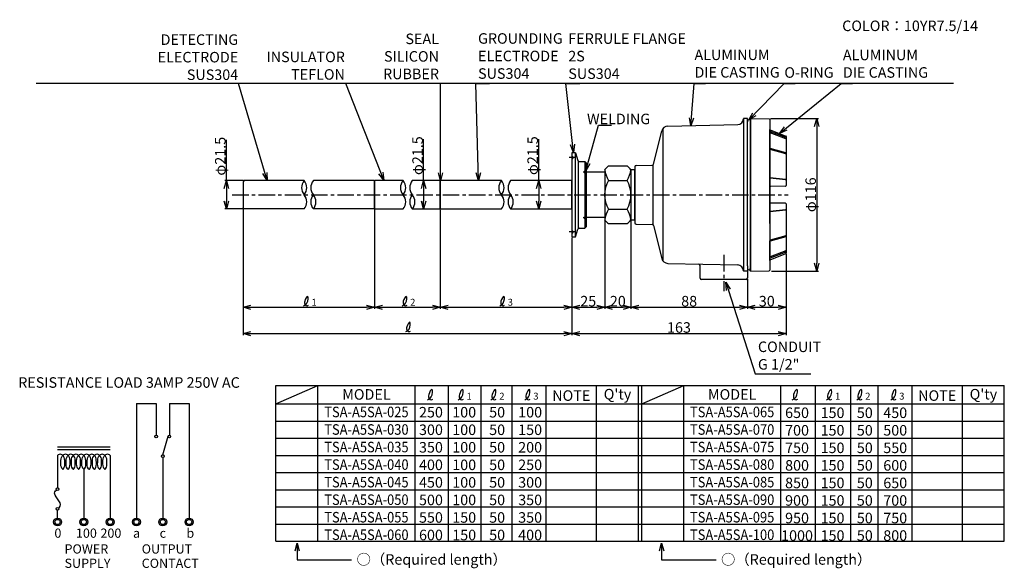
# Model space of a CAD drawing. Extents: x -119 to 630, y 154 to 571.
import ezdxf

# ---------------------------------------------------------------- set-up
doc = ezdxf.new("R2010")
doc.units = 0
doc.linetypes.add('CENTER', pattern=[2, 1.25, -0.25, 0.25, -0.25])
doc.linetypes.add('DASHED', pattern=[0.75, 0.5, -0.25])
doc.layers.get('0').update_dxf_attribs({"linetype": 'CONTINUOUS'})
doc.layers.get('DEFPOINTS').update_dxf_attribs({"linetype": 'CONTINUOUS'})
for name, color, linetype in [('下書線', 2, 'CONTINUOUS'), ('中心線', 4, 'CENTER'), ('外形線', 7, 'CONTINUOUS'), ('寸法線', 1, 'CONTINUOUS'), ('細線', 6, 'CONTINUOUS'), ('隠れ線', 3, 'DASHED')]:
    doc.layers.add(name, color=color, linetype=linetype)
doc.styles.get("Standard").update_dxf_attribs({"font": 'ISOCP', "bigfont": 'bigfont.shx'})
doc.dimstyles.new('ISO-25', dxfattribs={"dimtxt": 2.5, "dimasz": 2.5, "dimexe": 1.25, "dimexo": 0.625, "dimtad": 1, "dimtih": 1, "dimdec": 4, "dimtxsty": 'STANDARD', "dimcen": 2.5, "dimazin": 3, "dimtfac": 1, "dimtdec": 4, "dimtmove": 0, "dimatfit": 3, "dimtvp": 1, "dimtolj": 1, "dimtzin": 0})

# ---------------------------------------------------------------- blocks, each defined once
blk = doc.blocks.new('_OPEN30')
at = {"color": 0, "linetype": 'BYBLOCK'}
for p, q in [((-1, 0.27), (0, 0)), ((0, 0), (-1, -0.27)), ((0, 0), (-1, 0))]:
    blk.add_line(p, q, dxfattribs=at)
blk = doc.blocks.new('*D13')
at = {"layer": 'DEFPOINTS', "color": 0}
for p in [(326.04, 418.45), (301.04, 405.45), (326.04, 351.95)]:
    blk.add_point(p, dxfattribs=at)
at = {"layer": '寸法線', "color": 0, "ltscale": 10}
for p, q in [((326.04, 417.82), (326.04, 350.7)), ((301.04, 404.83), (301.04, 350.7)), ((307.04, 351.95), (320.04, 351.95))]:
    blk.add_line(p, q, dxfattribs=at)
at = {"layer": '寸法線', "color": 0, "xscale": 6, "yscale": 6, "zscale": 6, "rotation": 180}
blk.add_blockref('_OPEN30', (301.04, 351.95), dxfattribs=at)
at = {"layer": '寸法線', "color": 0, "xscale": 6, "yscale": 6, "zscale": 6}
blk.add_blockref('_OPEN30', (326.04, 351.95), dxfattribs=at)
at = {"layer": '寸法線', "color": 0, "ltscale": 10, "insert": (313.54, 356.58), "char_height": 8, "attachment_point": 5}
blk.add_mtext('\\A1;25', dxfattribs=at)
blk = doc.blocks.new('*D16')
at = {"layer": 'DEFPOINTS', "color": 0}
for p in [(326.04, 418.45), (346.04, 418.45), (346.04, 351.95)]:
    blk.add_point(p, dxfattribs=at)
at = {"layer": '寸法線', "color": 0, "ltscale": 10}
for p, q in [((326.04, 417.82), (326.04, 350.7)), ((346.04, 417.82), (346.04, 350.7)), ((332.04, 351.95), (340.04, 351.95))]:
    blk.add_line(p, q, dxfattribs=at)
at = {"layer": '寸法線', "color": 0, "xscale": 6, "yscale": 6, "zscale": 6, "rotation": 180}
blk.add_blockref('_OPEN30', (326.04, 351.95), dxfattribs=at)
at = {"layer": '寸法線', "color": 0, "xscale": 6, "yscale": 6, "zscale": 6}
blk.add_blockref('_OPEN30', (346.04, 351.95), dxfattribs=at)
at = {"layer": '寸法線', "color": 0, "ltscale": 10, "insert": (336.04, 356.58), "char_height": 8, "attachment_point": 5}
blk.add_mtext('\\A1;20', dxfattribs=at)
blk = doc.blocks.new('*D18')
at = {"layer": 'DEFPOINTS', "color": 0}
for p in [(464.04, 393.22), (434.54, 373.95), (464.04, 351.95)]:
    blk.add_point(p, dxfattribs=at)
at = {"layer": '寸法線', "color": 0, "ltscale": 10}
for p, q in [((464.04, 392.6), (464.04, 350.7)), ((434.54, 373.33), (434.54, 350.7)), ((440.54, 351.95), (458.04, 351.95))]:
    blk.add_line(p, q, dxfattribs=at)
at = {"layer": '寸法線', "color": 0, "xscale": 6, "yscale": 6, "zscale": 6, "rotation": 180}
blk.add_blockref('_OPEN30', (434.54, 351.95), dxfattribs=at)
at = {"layer": '寸法線', "color": 0, "xscale": 6, "yscale": 6, "zscale": 6}
blk.add_blockref('_OPEN30', (464.04, 351.95), dxfattribs=at)
at = {"layer": '寸法線', "color": 0, "ltscale": 10, "insert": (449.29, 356.58), "char_height": 8, "attachment_point": 5}
blk.add_mtext('\\A1;30', dxfattribs=at)
blk = doc.blocks.new('*D19')
at = {"layer": 'DEFPOINTS', "color": 0}
for p in [(346.04, 418.45), (434.54, 373.95), (434.54, 351.95)]:
    blk.add_point(p, dxfattribs=at)
at = {"layer": '寸法線', "color": 0, "ltscale": 10}
for p, q in [((346.04, 417.82), (346.04, 350.7)), ((434.54, 373.33), (434.54, 350.7)), ((352.04, 351.95), (428.54, 351.95))]:
    blk.add_line(p, q, dxfattribs=at)
at = {"layer": '寸法線', "color": 0, "xscale": 6, "yscale": 6, "zscale": 6, "rotation": 180}
blk.add_blockref('_OPEN30', (346.04, 351.95), dxfattribs=at)
at = {"layer": '寸法線', "color": 0, "xscale": 6, "yscale": 6, "zscale": 6}
blk.add_blockref('_OPEN30', (434.54, 351.95), dxfattribs=at)
at = {"layer": '寸法線', "color": 0, "ltscale": 10, "insert": (390.29, 356.59), "char_height": 8, "attachment_point": 5}
blk.add_mtext('\\A1;88', dxfattribs=at)
blk = doc.blocks.new('*D21')
at = {"layer": 'DEFPOINTS', "color": 0}
for p in [(464.04, 393.22), (301.04, 351.95), (464.04, 331.95)]:
    blk.add_point(p, dxfattribs=at)
at = {"layer": '寸法線', "color": 0, "ltscale": 10}
for p, q in [((464.04, 392.6), (464.04, 330.7)), ((301.04, 351.33), (301.04, 330.7)), ((307.04, 331.95), (458.04, 331.95))]:
    blk.add_line(p, q, dxfattribs=at)
at = {"layer": '寸法線', "color": 0, "xscale": 6, "yscale": 6, "zscale": 6, "rotation": 180}
blk.add_blockref('_OPEN30', (301.04, 331.95), dxfattribs=at)
at = {"layer": '寸法線', "color": 0, "xscale": 6, "yscale": 6, "zscale": 6}
blk.add_blockref('_OPEN30', (464.04, 331.95), dxfattribs=at)
at = {"layer": '寸法線', "color": 0, "ltscale": 10, "insert": (382.54, 336.58), "char_height": 8, "attachment_point": 5}
blk.add_mtext('\\A1;163', dxfattribs=at)
blk = doc.blocks.new('*D38')
at = {"layer": 'DEFPOINTS', "color": 0}
for p in [(451.59, 495.44), (452.19, 379.45), (487.3, 379.45)]:
    blk.add_point(p, dxfattribs=at)
at = {"layer": '寸法線', "color": 0, "ltscale": 10}
for p, q in [((452.21, 495.44), (488.55, 495.44)), ((487.3, 489.44), (487.3, 385.45)), ((452.82, 379.45), (488.55, 379.45))]:
    blk.add_line(p, q, dxfattribs=at)
at = {"layer": '寸法線', "color": 0, "xscale": 6, "yscale": 6, "zscale": 6}
for p, rotation in [((487.3, 495.44), 90), ((487.3, 379.45), 270)]:
    blk.add_blockref('_OPEN30', p, dxfattribs=dict(at, rotation=rotation))
at = {"layer": '寸法線', "color": 0, "ltscale": 10, "insert": (482.68, 437.45), "char_height": 8, "attachment_point": 5, "rotation": 90}
blk.add_mtext('\\A1;φ116', dxfattribs=at)
blk = doc.blocks.new('*D41')
at = {"layer": 'DEFPOINTS', "color": 0}
for p in [(51.04, 430.45), (301.04, 351.95), (301.04, 331.95)]:
    blk.add_point(p, dxfattribs=at)
at = {"layer": '寸法線', "color": 0, "ltscale": 10}
for p, q in [((51.04, 429.82), (51.04, 330.7)), ((301.04, 351.33), (301.04, 330.7)), ((57.04, 331.95), (295.04, 331.95))]:
    blk.add_line(p, q, dxfattribs=at)
at = {"layer": '寸法線', "color": 0, "xscale": 6, "yscale": 6, "zscale": 6, "rotation": 180}
blk.add_blockref('_OPEN30', (51.04, 331.95), dxfattribs=at)
at = {"layer": '寸法線', "color": 0, "xscale": 6, "yscale": 6, "zscale": 6}
blk.add_blockref('_OPEN30', (301.04, 331.95), dxfattribs=at)
blk = doc.blocks.new('*D42')
at = {"layer": 'DEFPOINTS', "color": 0}
for p in [(201.04, 426.7), (301.04, 351.95), (301.04, 351.95)]:
    blk.add_point(p, dxfattribs=at)
at = {"layer": '寸法線', "color": 0, "ltscale": 10}
for p, q in [((201.04, 426.07), (201.04, 350.7)), ((207.04, 351.95), (295.04, 351.95)), ((301.04, 351.33), (301.04, 350.7))]:
    blk.add_line(p, q, dxfattribs=at)
at = {"layer": '寸法線', "color": 0, "xscale": 6, "yscale": 6, "zscale": 6, "rotation": 180}
blk.add_blockref('_OPEN30', (201.04, 351.95), dxfattribs=at)
at = {"layer": '寸法線', "color": 0, "xscale": 6, "yscale": 6, "zscale": 6}
blk.add_blockref('_OPEN30', (301.04, 351.95), dxfattribs=at)
blk = doc.blocks.new('*D43')
at = {"layer": 'DEFPOINTS', "color": 0}
for p in [(151.04, 427.2), (201.04, 426.7), (201.04, 351.95)]:
    blk.add_point(p, dxfattribs=at)
at = {"layer": '寸法線', "color": 0, "ltscale": 10}
for p, q in [((151.04, 426.57), (151.04, 350.7)), ((201.04, 426.07), (201.04, 350.7)), ((157.04, 351.95), (195.04, 351.95))]:
    blk.add_line(p, q, dxfattribs=at)
at = {"layer": '寸法線', "color": 0, "xscale": 6, "yscale": 6, "zscale": 6, "rotation": 180}
blk.add_blockref('_OPEN30', (151.04, 351.95), dxfattribs=at)
at = {"layer": '寸法線', "color": 0, "xscale": 6, "yscale": 6, "zscale": 6}
blk.add_blockref('_OPEN30', (201.04, 351.95), dxfattribs=at)
blk = doc.blocks.new('*D44')
at = {"layer": 'DEFPOINTS', "color": 0}
for p in [(51.04, 430.45), (151.04, 427.2), (151.04, 351.95)]:
    blk.add_point(p, dxfattribs=at)
at = {"layer": '寸法線', "color": 0, "ltscale": 10}
for p, q in [((51.04, 429.82), (51.04, 350.7)), ((151.04, 426.57), (151.04, 350.7)), ((57.04, 351.95), (145.04, 351.95))]:
    blk.add_line(p, q, dxfattribs=at)
at = {"layer": '寸法線', "color": 0, "xscale": 6, "yscale": 6, "zscale": 6, "rotation": 180}
blk.add_blockref('_OPEN30', (51.04, 351.95), dxfattribs=at)
at = {"layer": '寸法線', "color": 0, "xscale": 6, "yscale": 6, "zscale": 6}
blk.add_blockref('_OPEN30', (151.04, 351.95), dxfattribs=at)
blk = doc.blocks.new('*D45')
at = {"layer": 'DEFPOINTS', "color": 0}
for p in [(201.04, 448.2), (188.4, 426.7), (201.04, 426.7)]:
    blk.add_point(p, dxfattribs=at)
at = {"layer": '寸法線', "color": 0, "ltscale": 10}
for p, q in [((188.4, 448.2), (188.4, 479.75)), ((188.4, 442.2), (188.4, 432.7))]:
    blk.add_line(p, q, dxfattribs=at)
at = {"layer": '寸法線', "color": 0, "xscale": 6, "yscale": 6, "zscale": 6}
for p, rotation in [((188.4, 448.2), 90), ((188.4, 426.7), 270)]:
    blk.add_blockref('_OPEN30', p, dxfattribs=dict(at, rotation=rotation))
at = {"layer": '寸法線', "color": 0, "ltscale": 10, "insert": (183.77, 467.19), "char_height": 8, "attachment_point": 5, "rotation": 90}
blk.add_mtext('\\A1;φ21.5', dxfattribs=at)
blk = doc.blocks.new('*D47')
at = {"layer": 'DEFPOINTS', "color": 0}
for p in [(287.57, 448.2), (275.9, 426.7), (287.57, 426.7)]:
    blk.add_point(p, dxfattribs=at)
at = {"layer": '寸法線', "color": 0, "ltscale": 10}
for p, q in [((275.9, 448.2), (275.9, 479.75)), ((275.9, 442.2), (275.9, 432.7))]:
    blk.add_line(p, q, dxfattribs=at)
at = {"layer": '寸法線', "color": 0, "xscale": 6, "yscale": 6, "zscale": 6}
for p, rotation in [((275.9, 448.2), 90), ((275.9, 426.7), 270)]:
    blk.add_blockref('_OPEN30', p, dxfattribs=dict(at, rotation=rotation))
at = {"layer": '寸法線', "color": 0, "ltscale": 10, "insert": (271.27, 467.19), "char_height": 8, "attachment_point": 5, "rotation": 90}
blk.add_mtext('\\A1;φ21.5', dxfattribs=at)
blk = doc.blocks.new('*D50')
at = {"layer": 'DEFPOINTS', "color": 0}
for p in [(52.04, 448.2), (38.4, 426.7), (52.04, 426.7)]:
    blk.add_point(p, dxfattribs=at)
at = {"layer": '寸法線', "color": 0, "ltscale": 10}
for p, q in [((38.4, 448.2), (38.4, 479.32)), ((51.41, 448.2), (37.15, 448.2)), ((38.4, 442.2), (38.4, 432.7)), ((51.41, 426.7), (37.15, 426.7))]:
    blk.add_line(p, q, dxfattribs=at)
at = {"layer": '寸法線', "color": 0, "xscale": 6, "yscale": 6, "zscale": 6}
for p, rotation in [((38.4, 448.2), 90), ((38.4, 426.7), 270)]:
    blk.add_blockref('_OPEN30', p, dxfattribs=dict(at, rotation=rotation))
at = {"layer": '寸法線', "color": 0, "ltscale": 10, "insert": (33.77, 466.76), "char_height": 8, "attachment_point": 5, "rotation": 90}
blk.add_mtext('\\A1;φ21.5', dxfattribs=at)

msp = doc.modelspace()

# ---------------------------------------------------------------- hatches: boundary and pattern name
at = {"layer": '外形線', "ltscale": 10}
h = msp.add_hatch(color=256, dxfattribs=at)
h.paths.add_polyline_path([(312.04, 456.65), (311.04, 455.65), (311.04, 454.15), (312.04, 453.65)])
h.paths.add_polyline_path([(311.04, 455.65), (310.04, 454.65), (311.04, 454.15)])
h = msp.add_hatch(color=256, dxfattribs=at)
h.paths.add_polyline_path([(312.04, 418.25), (311.04, 419.25), (311.04, 420.75), (312.04, 421.25)])
h.paths.add_polyline_path([(311.04, 419.25), (310.04, 420.25), (311.04, 420.75)])

# ---------------------------------------------------------------- linework, layer by layer
at = {"layer": '下書線'}
msp.add_line((591.22, 521.95), (-106.18, 521.95), dxfattribs=at)
at = {"layer": '中心線', "ltscale": 10}
for p, q in [((303.04, 465.7), (299.04, 465.7)), ((42.87, 437.45), (465.63, 437.45)), ((303.04, 409.2), (299.04, 409.2)), ((416.54, 391.7), (416.54, 364.29))]:
    msp.add_line(p, q, dxfattribs=at)
at = {"layer": '外形線', "ltscale": 10}
for p, q in [((431.54, 495.45), (431.54, 495.18)), ((434.54, 495.45), (431.54, 495.45)), ((434.54, 383.48), (434.54, 495.45)), ((437.04, 495.45), (436.54, 494.94)), ((436.54, 494.94), (436.54, 379.96)), ((437.04, 495.45), (451.05, 495.2)), ((451.54, 494.7), (451.54, 380.2)), ((374.16, 489.57), (427.24, 490.78)), ((436.54, 493.96), (436.54, 493.46)), ((451.54, 486.09), (451.54, 487.06)), ((451.85, 486.93), (463.72, 482.14)), ((363.17, 460.71), (369.42, 485.79)), ((451.54, 485.12), (451.54, 485.75)), ((451.54, 473.18), (451.54, 484.78)), ((464.04, 481.68), (464.04, 444.41)), ((451.54, 450.84), (451.54, 473.18)), ((451.54, 472.48), (451.54, 472.81)), ((329.04, 459.39), (343.04, 459.39)), ((349.04, 458.72), (349.04, 416.18)), ((350.02, 459.72), (362.2, 459.95)), ((310.04, 454.65), (312.04, 456.65)), ((310.04, 454.65), (312.04, 453.65)), ((326.04, 456.45), (326.04, 418.45)), ((346.04, 456.45), (346.04, 418.45)), ((451.54, 450.58), (451.54, 451.46)), ((451.54, 443.21), (451.54, 450.84)), ((451.54, 431.69), (451.54, 443.21)), ((463.54, 443.91), (452.03, 443.71)), ((451.54, 424.06), (451.54, 431.69)), ((463.54, 430.99), (452.03, 431.19)), ((464.04, 430.49), (464.04, 426.25)), ((310.04, 420.25), (312.04, 421.25)), ((310.04, 420.25), (312.04, 418.25)), ((451.54, 424.51), (451.54, 424.77)), ((451.54, 415.72), (451.54, 424.06)), ((464.04, 426.51), (464.04, 406.72)), ((329.04, 415.51), (343.04, 415.51)), ((350.02, 415.18), (362.21, 414.96)), ((363.16, 414.21), (369.42, 389.12)), ((451.54, 415.72), (451.54, 402.42)), ((464.04, 406.72), (464.04, 406.01)), ((464.04, 406.01), (464.04, 395.29)), ((451.54, 401.72), (451.54, 402.42)), ((451.54, 389.78), (451.54, 401.72)), ((451.54, 388.81), (451.54, 389.78)), ((451.85, 387.97), (463.72, 392.76)), ((464.04, 395.29), (464.04, 394.33)), ((464.04, 394.33), (464.04, 393.22)), ((374.16, 385.33), (427.24, 384.12)), ((398.54, 373.95), (398.54, 383.8)), ((434.54, 383.48), (434.54, 373.95)), ((451.54, 387.5), (451.54, 388.81)), ((451.54, 387.51), (451.54, 380.2)), ((431.54, 379.72), (431.54, 379.46)), ((434.54, 379.46), (431.54, 379.46)), ((436.54, 380.96), (436.54, 381.46)), ((437.04, 379.45), (436.54, 379.96)), ((437.04, 379.45), (451.05, 379.7)), ((433.54, 372.95), (399.54, 372.95))]:
    msp.add_line(p, q, dxfattribs=at)
at = {"layer": '外形線'}
for p, q in [((303.89, 469.45), (305.67, 463.56)), ((306.63, 462.85), (311.04, 462.85)), ((311.04, 462.85), (312.04, 461.85)), ((312.04, 461.85), (312.04, 413.05)), ((326.04, 454.65), (312.04, 454.65)), ((52.04, 448.2), (51.04, 447.2)), ((51.04, 447.2), (51.04, 427.7)), ((97.54, 448.2), (52.04, 448.2)), ((151.04, 448.2), (104.54, 448.2)), ((151.04, 426.7), (151.04, 448.2)), ((52.04, 426.7), (51.04, 427.7)), ((97.54, 426.7), (52.04, 426.7)), ((151.04, 426.7), (104.54, 426.7)), ((326.04, 420.25), (312.04, 420.25)), ((306.63, 412.05), (311.04, 412.05)), ((312.04, 413.05), (311.04, 412.05)), ((303.89, 405.45), (305.67, 411.34))]:
    msp.add_line(p, q, dxfattribs=at)
for points in [[(301.04, 405.45), (303.89, 405.45), (303.89, 469.45), (301.04, 469.45)], [(346.04, 418.45), (349.04, 418.45), (349.04, 456.45), (346.04, 456.45)]]:
    msp.add_lwpolyline(points, close=True, dxfattribs=at)
for points in [[(172.79, 448.2), (151.54, 448.2), (151.04, 447.7), (151.04, 427.2), (151.54, 426.7), (172.79, 426.7)], [(179.79, 426.7), (201.04, 426.7), (201.04, 448.2), (179.79, 448.2)], [(247.54, 448.2), (201.54, 448.2), (201.04, 447.7), (201.04, 427.2), (201.54, 426.7), (247.54, 426.7)], [(254.54, 426.7), (301.04, 426.7), (301.04, 448.2), (254.54, 448.2)]]:
    msp.add_lwpolyline(points, dxfattribs=at)
at = {"layer": '外形線', "ltscale": 10}
for centre, radius, start, end in [((427.14, 495.18), 4.4, 271.3, 0), ((436.04, 492.93), 1.5, 70.52878, 180), ((451.04, 494.7), 0.5, 359.99925, 89), ((374.27, 484.58), 5, 91.3, 166), ((452.04, 487.4), 0.5, 180.01903, 248.02502), ((463.54, 481.68), 0.5, 359.99714, 68.02502), ((342.55, 442.6), 21.56, 128.82417, 140.00493), ((329.52, 442.6), 21.56, 39.99507, 51.17583), ((350.04, 458.72), 1, 91, 180), ((362.2, 460.95), 1, 270, 346), ((362.2, 460.95), 1, 270, 346), ((452.04, 443.21), 0.5, 91, 180), ((463.54, 444.41), 0.5, 271, 359.99714), ((452.04, 431.69), 0.5, 180, 269), ((463.54, 430.49), 0.5, 0.00286, 89), ((342.55, 432.3), 21.56, 219.99507, 231.17583), ((329.52, 432.3), 21.56, 308.82417, 320.00493), ((350.04, 416.18), 1, 180, 269), ((362.19, 413.96), 1, 14, 89), ((463.54, 393.22), 0.5, 291.97498, 0), ((374.27, 390.32), 5, 194, 268.7), ((397.54, 383.8), 1, 0, 88.7), ((427.14, 379.72), 4.4, 0, 88.7), ((436.04, 381.98), 1.5, 180, 289.47122), ((452.04, 387.5), 0.5, 111.97498, 180), ((451.04, 380.2), 0.5, 271, 359.98445), ((399.54, 373.95), 1, 180, 270), ((433.54, 373.95), 1, 270, 0)]:
    msp.add_arc(centre, radius, start, end, dxfattribs=at)
at = {"layer": '外形線'}
for centre, start, end in [((306.63, 463.85), 196.8584, 270), ((306.63, 411.05), 90, 163.1416)]:
    msp.add_arc(centre, 1, start, end, dxfattribs=at)
at = {"layer": '寸法線'}
for p, q in [((75.96, 292.57), (629.9, 292.57)), ((75.96, 174.08), (75.96, 292.57)), ((107.96, 174.08), (107.96, 292.57)), ((319.91, 174.08), (319.91, 292.57)), ((351.67, 174.08), (351.67, 292.57)), ((354.2, 174.08), (354.2, 292.57)), ((386.2, 174.08), (386.2, 292.57)), ((598.15, 174.08), (598.15, 292.57)), ((629.9, 174.08), (629.9, 292.57)), ((-29.97, 278.74), (-29.97, 191.74)), ((-29.97, 278.74), (-14.97, 278.74)), ((-14.97, 278.74), (-14.97, 254.74)), ((-4.97, 278.74), (10.03, 278.74)), ((-4.97, 278.74), (-4.97, 254.74)), ((10.03, 278.74), (10.03, 191.74)), ((75.96, 278.5), (629.9, 278.5)), ((75.96, 265.45), (629.9, 265.45)), ((-9.97, 239.74), (-5.93, 254.01)), ((75.96, 252.39), (629.9, 252.39)), ((-89.97, 245.74), (-49.97, 245.74)), ((-89.97, 243.74), (-49.97, 243.74)), ((-89.97, 239.24), (-89.97, 214.74)), ((-49.97, 239.24), (-49.97, 191.74)), ((-9.97, 237.74), (-9.97, 191.74)), ((75.96, 239.34), (629.9, 239.34)), ((-69.97, 228.93), (-69.97, 191.74)), ((75.96, 226.29), (629.9, 226.29)), ((75.96, 213.24), (629.9, 213.24)), ((-89.97, 191.74), (-89.97, 197.74)), ((75.96, 200.18), (629.9, 200.18)), ((75.96, 187.13), (629.9, 187.13)), ((75.96, 174.08), (629.9, 174.08))]:
    msp.add_line(p, q, dxfattribs=at)
at = {"layer": '寸法線', "ltscale": 10}
for p, q in [((75.96, 278.5), (107.96, 292.57)), ((181.8, 292.57), (181.8, 174.08)), ((206.96, 292.57), (206.96, 174.08)), ((231.86, 292.57), (231.86, 174.08)), ((255.51, 292.57), (255.51, 174.08)), ((281.36, 292.57), (281.36, 174.08)), ((354.2, 278.5), (386.2, 292.57)), ((459.75, 292.57), (459.75, 174.08)), ((486.03, 292.57), (486.03, 174.08)), ((512.89, 292.57), (512.89, 174.08)), ((533.75, 292.57), (533.75, 174.08)), ((559.6, 292.57), (559.6, 174.08))]:
    msp.add_line(p, q, dxfattribs=at)
at = {"layer": '寸法線'}
for centre, radius in [((-14.97, 253.74), 1), ((-4.97, 253.74), 1), ((-9.97, 238.74), 1), ((-89.97, 213.74), 1), ((-89.97, 198.74), 1), ((-89.97, 188.74), 3), ((-89.97, 188.74), 2), ((-69.97, 188.74), 3), ((-69.97, 188.74), 2), ((-49.97, 188.74), 3), ((-49.97, 188.74), 2), ((-29.97, 188.74), 3), ((-29.97, 188.74), 2), ((-9.97, 188.74), 3), ((-9.97, 188.74), 2), ((10.03, 188.74), 3), ((10.03, 188.74), 2)]:
    msp.add_circle(centre, radius, dxfattribs=at)
for centre in [(-85.97, 229.43), (-81.97, 229.43), (-77.97, 229.43), (-73.97, 229.43), (-69.97, 229.43), (-65.97, 229.43), (-61.97, 229.43), (-57.97, 229.43), (-53.97, 229.43)]:
    msp.add_arc(centre, 0.5, 224.04994, 315.95006, dxfattribs=at)
at = {"layer": '寸法線', "ltscale": 10}
for points, knots in [([(97.06, 353.13), (98.02, 353.57), (100.52, 354.73), (101.13, 362.82), (97.55, 357), (97.71, 354.05), (99.59, 352.89), (100.43, 353.31), (100.78, 353.48)], [0, 0, 0, 0, 3.223685, 8.435451, 12.636092, 15.54127, 17.086095, 18.206406, 18.206406, 18.206406, 18.206406]), ([(172.06, 353.13), (173.02, 353.57), (175.53, 354.73), (176.13, 362.82), (172.56, 357), (172.71, 354.05), (174.6, 352.89), (175.43, 353.31), (175.78, 353.48)], [0, 0, 0, 0, 3.223685, 8.435451, 12.636092, 15.54127, 17.086095, 18.206406, 18.206406, 18.206406, 18.206406]), ([(246.26, 353.13), (247.22, 353.57), (249.73, 354.73), (250.34, 362.82), (246.76, 357), (246.92, 354.05), (248.8, 352.89), (249.63, 353.31), (249.98, 353.48)], [0, 0, 0, 0, 3.223685, 8.435451, 12.636092, 15.54127, 17.086095, 18.206406, 18.206406, 18.206406, 18.206406]), ([(174.75, 333.45), (175.71, 333.89), (178.21, 335.05), (178.82, 343.14), (175.24, 337.32), (175.4, 334.37), (177.28, 333.21), (178.12, 333.63), (178.47, 333.8)], [0, 0, 0, 0, 3.223685, 8.435451, 12.636092, 15.54127, 17.086095, 18.206406, 18.206406, 18.206406, 18.206406]), ([(191.27, 281.69), (192.33, 282.17), (195.09, 283.45), (195.75, 292.35), (191.82, 285.95), (191.99, 282.7), (194.06, 281.43), (194.98, 281.88), (195.37, 282.08)], [0, 0, 0, 0, 3.546054, 9.278996, 13.899701, 17.095397, 18.794705, 20.027047, 20.027047, 20.027047, 20.027047]), ([(214.57, 281.69), (215.62, 282.17), (218.38, 283.45), (219.05, 292.35), (215.12, 285.95), (215.29, 282.7), (217.36, 281.43), (218.28, 281.88), (218.66, 282.08)], [0, 0, 0, 0, 3.546054, 9.278996, 13.899701, 17.095397, 18.794705, 20.027047, 20.027047, 20.027047, 20.027047]), ([(239.48, 281.69), (240.53, 282.17), (243.29, 283.45), (243.96, 292.35), (240.02, 285.95), (240.2, 282.7), (242.27, 281.43), (243.18, 281.88), (243.57, 282.08)], [0, 0, 0, 0, 3.546054, 9.278996, 13.899701, 17.095397, 18.794705, 20.027047, 20.027047, 20.027047, 20.027047]), ([(265.33, 281.69), (266.38, 282.17), (269.14, 283.45), (269.81, 292.35), (265.87, 285.95), (266.05, 282.7), (268.12, 281.43), (269.03, 281.88), (269.42, 282.08)], [0, 0, 0, 0, 3.546054, 9.278996, 13.899701, 17.095397, 18.794705, 20.027047, 20.027047, 20.027047, 20.027047]), ([(468.7, 281.69), (469.76, 282.17), (472.51, 283.45), (473.18, 292.35), (469.25, 285.95), (469.42, 282.7), (471.49, 281.43), (472.41, 281.88), (472.79, 282.08)], [0, 0, 0, 0, 3.546054, 9.278996, 13.899701, 17.095397, 18.794705, 20.027047, 20.027047, 20.027047, 20.027047]), ([(494.77, 281.69), (495.82, 282.17), (498.58, 283.45), (499.25, 292.35), (495.31, 285.95), (495.49, 282.7), (497.56, 281.43), (498.48, 281.88), (498.86, 282.08)], [0, 0, 0, 0, 3.546054, 9.278996, 13.899701, 17.095397, 18.794705, 20.027047, 20.027047, 20.027047, 20.027047]), ([(517.72, 281.69), (518.77, 282.17), (521.53, 283.45), (522.19, 292.35), (518.26, 285.95), (518.43, 282.7), (520.51, 281.43), (521.42, 281.88), (521.81, 282.08)], [0, 0, 0, 0, 3.546054, 9.278996, 13.899701, 17.095397, 18.794705, 20.027047, 20.027047, 20.027047, 20.027047]), ([(543.57, 281.69), (544.62, 282.17), (547.38, 283.45), (548.05, 292.35), (544.11, 285.95), (544.28, 282.7), (546.36, 281.43), (547.27, 281.88), (547.66, 282.08)], [0, 0, 0, 0, 3.546054, 9.278996, 13.899701, 17.095397, 18.794705, 20.027047, 20.027047, 20.027047, 20.027047])]:
    msp.add_open_spline(points, degree=3, knots=knots, dxfattribs=at)
at = {"layer": '寸法線'}
for points, knots in [([(-85.97, 239.24), (-86.13, 239.42), (-86.64, 239.99), (-87.97, 240.41), (-89.3, 239.99), (-89.81, 239.42), (-89.97, 239.24)], [0, 0, 0, 0, 0.707107, 2.288246, 3.869384, 4.576491, 4.576491, 4.576491, 4.576491]), ([(-81.97, 239.24), (-82.13, 239.42), (-82.64, 239.99), (-83.97, 240.41), (-85.3, 239.99), (-85.81, 239.42), (-85.97, 239.24)], [0, 0, 0, 0, 0.707107, 2.288246, 3.869384, 4.576491, 4.576491, 4.576491, 4.576491]), ([(-77.97, 239.24), (-78.13, 239.42), (-78.64, 239.99), (-79.97, 240.41), (-81.3, 239.99), (-81.81, 239.42), (-81.97, 239.24)], [0, 0, 0, 0, 0.707107, 2.288246, 3.869384, 4.576491, 4.576491, 4.576491, 4.576491]), ([(-73.97, 239.24), (-74.13, 239.42), (-74.64, 239.99), (-75.97, 240.41), (-77.3, 239.99), (-77.81, 239.42), (-77.97, 239.24)], [0, 0, 0, 0, 0.707107, 2.288246, 3.869384, 4.576491, 4.576491, 4.576491, 4.576491]), ([(-69.97, 239.24), (-70.13, 239.42), (-70.64, 239.99), (-71.97, 240.41), (-73.3, 239.99), (-73.81, 239.42), (-73.97, 239.24)], [0, 0, 0, 0, 0.707107, 2.288246, 3.869384, 4.576491, 4.576491, 4.576491, 4.576491]), ([(-65.97, 239.24), (-66.13, 239.42), (-66.64, 239.99), (-67.97, 240.41), (-69.3, 239.99), (-69.81, 239.42), (-69.97, 239.24)], [0, 0, 0, 0, 0.707107, 2.288246, 3.869384, 4.576491, 4.576491, 4.576491, 4.576491]), ([(-61.97, 239.24), (-62.13, 239.42), (-62.64, 239.99), (-63.97, 240.41), (-65.3, 239.99), (-65.81, 239.42), (-65.97, 239.24)], [0, 0, 0, 0, 0.707107, 2.288246, 3.869384, 4.576491, 4.576491, 4.576491, 4.576491]), ([(-57.97, 239.24), (-58.13, 239.42), (-58.64, 239.99), (-59.97, 240.41), (-61.3, 239.99), (-61.81, 239.42), (-61.97, 239.24)], [0, 0, 0, 0, 0.707107, 2.288246, 3.869384, 4.576491, 4.576491, 4.576491, 4.576491]), ([(-53.97, 239.24), (-54.13, 239.42), (-54.64, 239.99), (-55.97, 240.41), (-57.3, 239.99), (-57.81, 239.42), (-57.97, 239.24)], [0, 0, 0, 0, 0.707107, 2.288246, 3.869384, 4.576491, 4.576491, 4.576491, 4.576491]), ([(-49.97, 239.24), (-50.13, 239.42), (-50.64, 239.99), (-51.97, 240.41), (-53.3, 239.99), (-53.81, 239.42), (-53.97, 239.24)], [0, 0, 0, 0, 0.707107, 2.288246, 3.869384, 4.576491, 4.576491, 4.576491, 4.576491]), ([(-86.33, 229.09), (-86.38, 229.14), (-87.57, 230.42), (-87.43, 234.07), (-87.45, 237.85), (-86.14, 239.08), (-85.97, 239.24)], [0.496982, 0.496982, 0.496982, 0.496982, 0.707107, 5.806126, 10.415899, 11.123005, 11.123005, 11.123005, 11.123005]), ([(-85.61, 229.09), (-85.56, 229.14), (-84.37, 230.42), (-84.5, 234.07), (-84.48, 237.85), (-85.79, 239.08), (-85.97, 239.24)], [0.496982, 0.496982, 0.496982, 0.496982, 0.707107, 5.806126, 10.415899, 11.123005, 11.123005, 11.123005, 11.123005]), ([(-82.33, 229.09), (-82.38, 229.14), (-83.57, 230.42), (-83.43, 234.07), (-83.45, 237.85), (-82.14, 239.08), (-81.97, 239.24)], [0.496982, 0.496982, 0.496982, 0.496982, 0.707107, 5.806126, 10.415899, 11.123005, 11.123005, 11.123005, 11.123005]), ([(-81.61, 229.09), (-81.56, 229.14), (-80.37, 230.42), (-80.5, 234.07), (-80.48, 237.85), (-81.79, 239.08), (-81.97, 239.24)], [0.496982, 0.496982, 0.496982, 0.496982, 0.707107, 5.806126, 10.415899, 11.123005, 11.123005, 11.123005, 11.123005]), ([(-78.33, 229.09), (-78.38, 229.14), (-79.57, 230.42), (-79.43, 234.07), (-79.45, 237.85), (-78.14, 239.08), (-77.97, 239.24)], [0.496982, 0.496982, 0.496982, 0.496982, 0.707107, 5.806126, 10.415899, 11.123005, 11.123005, 11.123005, 11.123005]), ([(-77.61, 229.09), (-77.56, 229.14), (-76.37, 230.42), (-76.5, 234.07), (-76.48, 237.85), (-77.79, 239.08), (-77.97, 239.24)], [0.496982, 0.496982, 0.496982, 0.496982, 0.707107, 5.806126, 10.415899, 11.123005, 11.123005, 11.123005, 11.123005]), ([(-74.33, 229.09), (-74.38, 229.14), (-75.57, 230.42), (-75.43, 234.07), (-75.45, 237.85), (-74.14, 239.08), (-73.97, 239.24)], [0.496982, 0.496982, 0.496982, 0.496982, 0.707107, 5.806126, 10.415899, 11.123005, 11.123005, 11.123005, 11.123005]), ([(-73.61, 229.09), (-73.56, 229.14), (-72.37, 230.42), (-72.5, 234.07), (-72.48, 237.85), (-73.79, 239.08), (-73.97, 239.24)], [0.496982, 0.496982, 0.496982, 0.496982, 0.707107, 5.806126, 10.415899, 11.123005, 11.123005, 11.123005, 11.123005]), ([(-70.33, 229.09), (-70.38, 229.14), (-71.57, 230.42), (-71.43, 234.07), (-71.45, 237.85), (-70.14, 239.08), (-69.97, 239.24)], [0.496982, 0.496982, 0.496982, 0.496982, 0.707107, 5.806126, 10.415899, 11.123005, 11.123005, 11.123005, 11.123005]), ([(-69.61, 229.09), (-69.56, 229.14), (-68.37, 230.42), (-68.5, 234.07), (-68.48, 237.85), (-69.79, 239.08), (-69.97, 239.24)], [0.496982, 0.496982, 0.496982, 0.496982, 0.707107, 5.806126, 10.415899, 11.123005, 11.123005, 11.123005, 11.123005]), ([(-66.33, 229.09), (-66.38, 229.14), (-67.57, 230.42), (-67.43, 234.07), (-67.45, 237.85), (-66.14, 239.08), (-65.97, 239.24)], [0.496982, 0.496982, 0.496982, 0.496982, 0.707107, 5.806126, 10.415899, 11.123005, 11.123005, 11.123005, 11.123005]), ([(-65.61, 229.09), (-65.56, 229.14), (-64.37, 230.42), (-64.5, 234.07), (-64.48, 237.85), (-65.79, 239.08), (-65.97, 239.24)], [0.496982, 0.496982, 0.496982, 0.496982, 0.707107, 5.806126, 10.415899, 11.123005, 11.123005, 11.123005, 11.123005]), ([(-62.33, 229.09), (-62.38, 229.14), (-63.57, 230.42), (-63.43, 234.07), (-63.45, 237.85), (-62.14, 239.08), (-61.97, 239.24)], [0.496982, 0.496982, 0.496982, 0.496982, 0.707107, 5.806126, 10.415899, 11.123005, 11.123005, 11.123005, 11.123005]), ([(-61.61, 229.09), (-61.56, 229.14), (-60.37, 230.42), (-60.5, 234.07), (-60.48, 237.85), (-61.79, 239.08), (-61.97, 239.24)], [0.496982, 0.496982, 0.496982, 0.496982, 0.707107, 5.806126, 10.415899, 11.123005, 11.123005, 11.123005, 11.123005]), ([(-58.33, 229.09), (-58.38, 229.14), (-59.57, 230.42), (-59.43, 234.07), (-59.45, 237.85), (-58.14, 239.08), (-57.97, 239.24)], [0.496982, 0.496982, 0.496982, 0.496982, 0.707107, 5.806126, 10.415899, 11.123005, 11.123005, 11.123005, 11.123005]), ([(-57.61, 229.09), (-57.56, 229.14), (-56.37, 230.42), (-56.5, 234.07), (-56.48, 237.85), (-57.79, 239.08), (-57.97, 239.24)], [0.496982, 0.496982, 0.496982, 0.496982, 0.707107, 5.806126, 10.415899, 11.123005, 11.123005, 11.123005, 11.123005]), ([(-54.33, 229.09), (-54.38, 229.14), (-55.57, 230.42), (-55.43, 234.07), (-55.45, 237.85), (-54.14, 239.08), (-53.97, 239.24)], [0.496982, 0.496982, 0.496982, 0.496982, 0.707107, 5.806126, 10.415899, 11.123005, 11.123005, 11.123005, 11.123005]), ([(-53.61, 229.09), (-53.56, 229.14), (-52.37, 230.42), (-52.5, 234.07), (-52.48, 237.85), (-53.79, 239.08), (-53.97, 239.24)], [0.496982, 0.496982, 0.496982, 0.496982, 0.707107, 5.806126, 10.415899, 11.123005, 11.123005, 11.123005, 11.123005]), ([(-89.26, 199.45), (-88.75, 199.86), (-85, 202.93), (-94.94, 209.55), (-91.18, 212.62), (-90.68, 213.03)], [0, 0, 0, 0, 1.828427, 13.533127, 15.361554, 15.361554, 15.361554, 15.361554])]:
    msp.add_open_spline(points, degree=3, knots=knots, dxfattribs=at)
at = {"layer": '細線', "ltscale": 10}
for p, q in [((431.54, 495.45), (431.54, 379.72)), ((437.04, 495.45), (437.04, 379.45)), ((437.04, 495.44), (437.04, 379.46)), ((370.34, 487.67), (370.34, 387.23)), ((463.72, 481.04), (451.86, 485.62)), ((463.72, 480.07), (451.86, 484.66)), ((463.67, 469.37), (451.9, 472.7)), ((463.67, 468.67), (451.9, 472)), ((362.98, 414.95), (362.98, 459.97)), ((463.59, 449.14), (451.99, 450.34)), ((463.59, 448.89), (451.99, 450.09)), ((463.59, 426.02), (451.99, 424.81)), ((463.59, 425.76), (451.99, 424.56)), ((463.67, 406.23), (451.9, 402.91)), ((463.67, 405.53), (451.9, 402.2)), ((463.72, 394.83), (451.86, 390.24)), ((463.72, 393.86), (451.86, 389.28))]:
    msp.add_line(p, q, dxfattribs=at)
at = {"layer": '細線'}
for p, q in [((305.89, 462.85), (305.89, 412.05)), ((311.04, 462.85), (311.04, 412.05)), ((329.04, 448.42), (343.04, 448.42)), ((329.04, 426.48), (343.04, 426.48))]:
    msp.add_line(p, q, dxfattribs=at)
at = {"layer": '細線', "ltscale": 10}
for centre, radius, start, end in [((452.04, 486.09), 0.5, 180, 248.87495), ((452.04, 485.12), 0.5, 180, 248.87495), ((463.54, 480.57), 0.5, 359.99714, 68.87495), ((463.54, 479.61), 0.5, 359.99714, 68.87495), ((452.04, 473.18), 0.5, 180, 254.20683), ((452.04, 472.48), 0.5, 180, 254.20683), ((463.54, 468.89), 0.5, 359.99714, 74.20683), ((463.54, 468.19), 0.5, 359.99714, 74.20683), ((347.33, 459.83), 21.56, 189.01484, 211.95321), ((324.75, 459.83), 21.56, 328.04679, 350.98516), ((452.04, 450.84), 0.5, 180, 264.08936), ((452.04, 450.58), 0.5, 180, 264.08936), ((103.76, 442.82), 8.22, 139.18023, 220.81977), ((91.31, 442.82), 8.22, 319.18023, 40.81977), ((110.76, 442.82), 8.22, 139.18023, 220.81977), ((179.01, 442.82), 8.22, 139.18023, 220.81977), ((166.56, 442.82), 8.22, 319.18023, 40.81977), ((186.01, 442.82), 8.22, 139.18023, 220.81977), ((253.76, 442.82), 8.22, 139.18023, 220.81977), ((241.31, 442.82), 8.22, 319.18023, 40.81977), ((260.76, 442.82), 8.22, 139.18023, 220.81977), ((347.59, 437.45), 21.56, 149.41023, 210.58977), ((324.48, 437.45), 21.56, 329.41023, 30.58977), ((463.54, 448.65), 0.5, 359.97894, 84.08936), ((463.54, 448.39), 0.5, 359.99714, 84.08936), ((91.31, 432.07), 8.22, 319.18023, 40.81977), ((110.76, 432.07), 8.22, 139.18023, 220.81977), ((98.31, 432.07), 8.22, 319.18023, 40.81977), ((166.56, 432.07), 8.22, 319.18023, 40.81977), ((186.01, 432.07), 8.22, 139.18023, 220.81977), ((173.56, 432.07), 8.22, 319.18023, 40.81977), ((241.31, 432.07), 8.22, 319.18023, 40.81977), ((260.76, 432.07), 8.22, 139.18023, 220.81977), ((248.31, 432.07), 8.22, 319.18023, 40.81977), ((347.33, 415.07), 21.56, 148.04679, 170.98516), ((324.75, 415.07), 21.56, 9.01484, 31.95321), ((452.04, 424.32), 0.5, 95.91064, 180), ((452.04, 424.06), 0.5, 95.91064, 180), ((463.54, 426.51), 0.5, 275.91064, 0.00286), ((463.54, 426.25), 0.5, 275.91064, 0.002), ((463.54, 406.72), 0.5, 285.79317, 0.00477), ((463.54, 406.01), 0.5, 285.79317, 0), ((452.04, 402.42), 0.5, 105.79317, 180), ((452.04, 401.72), 0.5, 105.79317, 180), ((452.04, 389.78), 0.5, 111.12505, 180), ((463.54, 395.29), 0.5, 291.12505, 0), ((463.54, 394.33), 0.5, 291.12505, 0), ((452.04, 388.81), 0.5, 111.12505, 179.92331)]:
    msp.add_arc(centre, radius, start, end, dxfattribs=at)
at = {"layer": '隠れ線', "ltscale": 10}
for centre in [(301.04, 465.7), (301.04, 409.2)]:
    msp.add_arc(centre, 1, 270, 90, dxfattribs=at)

# ---------------------------------------------------------------- texts
at = {"layer": '寸法線'}
for s, height, p in [('COLOR：10YR7.5/14', 8, (506.63, 561.89)), ('RESISTANCE LOAD 3AMP 250V AC', 8, (-119.86, 290.75)), ('0', 7, (-92.37, 176.74)), ('100', 7, (-75.97, 176.74)), ('200', 7, (-57.37, 176.74)), ('a', 7, (-32.57, 176.74)), ('c', 7, (-12.37, 176.74)), ('b', 7, (8.03, 176.74)), ('POWER', 7, (-84.65, 164.74)), ('OUTPUT', 7, (-25.97, 164.74)), ('SUPPLY', 7, (-84.65, 153.85)), ('CONTACT', 7, (-25.97, 153.85))]:
    msp.add_text(s, height=height, dxfattribs=at).set_placement(p)
at = {"layer": '寸法線', "ltscale": 10}
for s, height, p in [('1', 5.2, (103.14, 353.18)), ('2', 5.2, (178.15, 353.18)), ('3', 5.2, (252.35, 353.18)), ('1', 5.2, (221.03, 281.77)), ('2', 5.2, (245.94, 281.77)), ('3', 5.2, (271.79, 281.77)), ('1', 5.2, (501.23, 281.77)), ('2', 5.2, (524.17, 281.77)), ('3', 5.2, (550.02, 281.77)), ('○（Required length）', 8, (137.38, 156.25)), ('○（Required length）', 8, (414.49, 156.25))]:
    msp.add_text(s, height=height, dxfattribs=at).set_placement(p)
at = {"layer": '寸法線', "ltscale": 10, "char_height": 8}
for s, insert, attachment_point in [('DETECTING\\PELECTRODE\\PSUS304', (47.4, 522.23), 9), ('SEAL\\PSILICON\\PRUBBER', (200.04, 522.83), 9), ('GROUNDING\\PELECTRODE\\PSUS304', (229.74, 523.13), 7), ('FERRULE FLANGE\\P2S\\PSUS304', (298.37, 523.03), 7), ('ALUMINUM\\PDIE CASTING', (394.33, 524.04), 7), ('ALUMINUM\\PDIE CASTING', (507.16, 523.94), 7), ('INSULATOR\\PTEFLON', (128.51, 522.45), 9), ('O-RING', (462.67, 523.9), 7), ('\\A1;WELDING', (360.66, 491.11), 9), ('CONDUIT\\PG 1/2"', (442.58, 302.08), 7)]:
    msp.add_mtext(s, dxfattribs=dict(at, insert=insert, attachment_point=attachment_point))
at = {"layer": '寸法線', "ltscale": 10, "char_height": 8, "attachment_point": 2}
for s, insert, width in [('MODEL\\P\\W0.9;TSA-A5SA-025\\PTSA-A5SA-030\\PTSA-A5SA-035\\PTSA-A5SA-040\\PTSA-A5SA-045\\PTSA-A5SA-050\\PTSA-A5SA-055\\PTSA-A5SA-060', (144.88, 289.71), 73.8397), ('NOTE', (300.64, 288.82), 38.5453), ("Q'ty", (335.79, 289.88), 31.7563), ('MODEL\\P\\W0.9;TSA-A5SA-065\\PTSA-A5SA-070\\PTSA-A5SA-075\\PTSA-A5SA-080\\PTSA-A5SA-085\\PTSA-A5SA-090\\PTSA-A5SA-095\\PTSA-A5SA-100', (422.97, 289.71), 73.5481), ('NOTE', (578.88, 288.82), 38.5453), ("Q'ty", (614.03, 289.88), 31.7563), ('250\\P300\\P350\\P400\\P450\\P500\\P550\\P600', (193.95, 276.17), 23.8549), ('100\\P100\\P100\\P100\\P100\\P100\\P150\\P150', (219.22, 276.17), 23.8549), ('50\\P50\\P50\\P50\\P50\\P50\\P50\\P50', (244.26, 276.17), 23.8549), ('100\\P150\\P200\\P250\\P300\\P350\\P350\\P400', (269.36, 276.17), 23.8549), ('650\\P700\\P750\\P800\\P850\\P900\\P950\\P1000', (472.31, 275.76), 23.8549), ('150\\P150\\P150\\P150\\P150\\P150\\P150\\P150', (499.3, 275.76), 23.8549), ('50\\P50\\P50\\P50\\P50\\P50\\P50\\P50', (523.83, 275.76), 23.8549), ('450\\P500\\P550\\P600\\P650\\P700\\P750\\P800', (546.97, 275.76), 23.8549)]:
    msp.add_mtext(s, dxfattribs=dict(at, insert=insert, width=width))

# ---------------------------------------------------------------- dimensions: what is measured, and where the dimension line sits
at = {"layer": '寸法線', "ltscale": 10}
for base, p1, p2, override, picture, middle in [((487.3, 379.45), (451.59, 495.44), (452.19, 379.45), {"dimtxt": 8, "dimasz": 6, "dimtih": 0, "dimdec": 1, "dimblk": 'OPEN30', "dimtp": 0.1, "dimtm": 0.1, "dimtdec": 1, "dimldrblk": 'OPEN30'}, '*D38', (487.3, 437.45)), ((38.4, 426.7), (52.04, 448.2), (52.04, 426.7), {"dimtxt": 8, "dimasz": 6, "dimtih": 0, "dimdec": 1, "dimblk": 'OPEN30', "dimtp": 0.1, "dimtm": 0.1, "dimtdec": 1, "dimldrblk": 'OPEN30'}, '*D50', (38.4, 466.76)), ((188.4, 426.7), (201.04, 448.2), (201.04, 426.7), {"dimtxt": 8, "dimasz": 6, "dimtih": 0, "dimdec": 1, "dimblk": 'OPEN30', "dimse1": 1, "dimse2": 1, "dimsd1": 0, "dimsd2": 0, "dimtp": 0.1, "dimtm": 0.1, "dimtdec": 1, "dimldrblk": 'OPEN30'}, '*D45', (188.4, 467.19)), ((275.9, 426.7), (287.57, 448.2), (287.57, 426.7), {"dimtxt": 8, "dimasz": 6, "dimtih": 0, "dimdec": 1, "dimblk": 'OPEN30', "dimse1": 1, "dimse2": 1, "dimtp": 0.1, "dimtm": 0.1, "dimtdec": 1, "dimldrblk": 'OPEN30'}, '*D47', (275.9, 467.19))]:
    dim = msp.add_linear_dim(base=base, p1=p1, p2=p2, angle=90, text='φ<>', dimstyle='ISO-25', override=override, dxfattribs=at)
    dim.commit()
    dim.dimension.update_dxf_attribs({"geometry": picture, "text_midpoint": middle, "dimtype": 160})
for base, p1, p2, text, picture, middle in [((301.04, 331.95), (51.04, 430.45), (301.04, 351.95), ' ', '*D41', (176.04, 322.95)), ((151.04, 351.95), (51.04, 430.45), (151.04, 427.2), ' ', '*D44', (101.04, 342.95)), ((201.04, 351.95), (151.04, 427.2), (201.04, 426.7), ' ', '*D43', (176.04, 342.95)), ((301.04, 351.95), (201.04, 426.7), (301.04, 351.95), ' ', '*D42', (251.04, 342.95)), ((434.54, 351.95), (346.04, 418.45), (434.54, 373.95), '88', '*D19', (390.29, 356.59)), ((464.04, 351.95), (434.54, 373.95), (464.04, 393.22), '30', '*D18', (449.29, 356.58))]:
    dim = msp.add_linear_dim(base=base, p1=p1, p2=p2, text=text, dimstyle='ISO-25', override={"dimtxt": 8, "dimasz": 6, "dimtih": 0, "dimdec": 1, "dimblk": 'OPEN30', "dimtp": 0.1, "dimtm": 0.1, "dimtdec": 1, "dimldrblk": 'OPEN30'}, dxfattribs=at)
    dim.commit()
    dim.dimension.update_dxf_attribs({"geometry": picture, "text_midpoint": middle})
for base, p1, p2, picture, middle in [((326.04, 351.95), (301.04, 405.45), (326.04, 418.45), '*D13', (313.54, 356.58)), ((346.04, 351.95), (326.04, 418.45), (346.04, 418.45), '*D16', (336.04, 356.58)), ((464.04, 331.95), (301.04, 351.95), (464.04, 393.22), '*D21', (382.54, 336.58))]:
    dim = msp.add_linear_dim(base=base, p1=p1, p2=p2, dimstyle='ISO-25', override={"dimtxt": 8, "dimasz": 6, "dimtih": 0, "dimdec": 1, "dimblk": 'OPEN30', "dimtp": 0.1, "dimtm": 0.1, "dimtdec": 1, "dimldrblk": 'OPEN30'}, dxfattribs=at)
    dim.commit()
    dim.dimension.update_dxf_attribs({"geometry": picture, "text_midpoint": middle})

# ---------------------------------------------------------------- leaders
for points in [[(69.39, 448.2), (47.63, 521.95), (38.46, 521.95)], [(158.07, 448.46), (129.33, 521.95), (119.07, 521.95)], [(201.13, 448.1), (201.13, 521.95), (189.93, 521.95)], [(230.11, 448.2), (228.16, 521.95), (238.59, 521.95)], [(302.24, 469.69), (296.46, 521.95), (307.12, 521.95)], [(391.47, 489.97), (394.11, 521.95), (402.6, 521.95)], [(435.59, 494.36), (462.43, 521.95), (470.92, 521.95)], [(458.98, 484.06), (505.91, 521.95), (514.39, 521.95)], [(311.79, 455.54), (321.29, 490.34), (331.24, 490.34)], [(418.19, 370.98), (440.56, 301.33), (482.73, 301.33)], [(92.25, 172.75), (92.25, 160.01), (133.6, 160.01)], [(369.37, 172.75), (369.37, 160.01), (410.71, 160.01)]]:
    msp.add_leader(points, dimstyle='ISO-25', override={"dimtxt": 8, "dimasz": 6, "dimgap": 0.625, "dimtad": 0, "dimtih": 0, "dimdec": 1, "dimtp": 0.1, "dimtm": 0.1, "dimtdec": 1, "dimldrblk": 'OPEN30'}, dxfattribs=at)

doc.saveas('drawing.dxf')
